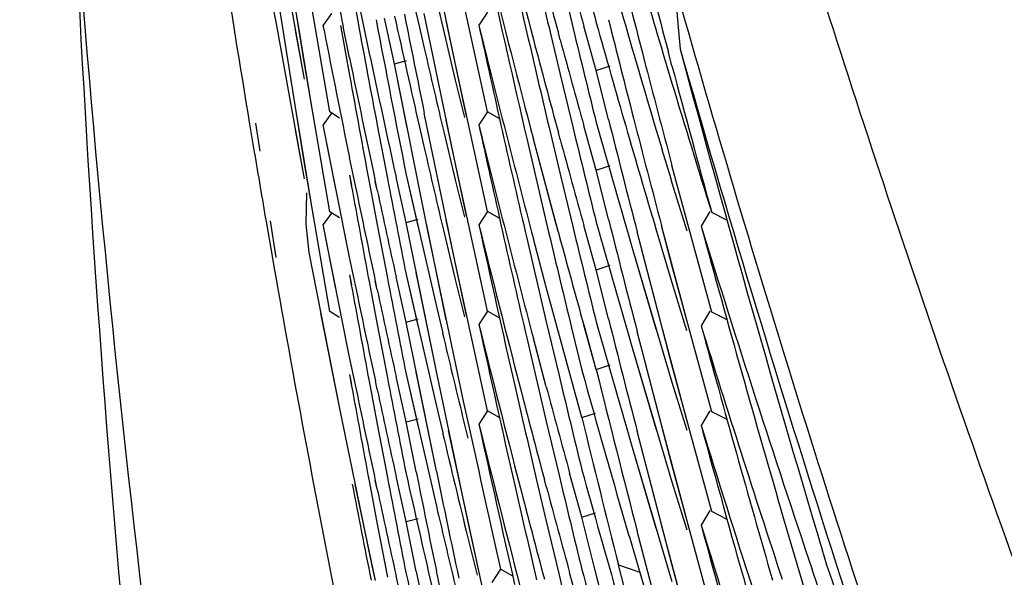
# Model space of a CAD drawing. Units: inches. Extents: x 0 to 22, y 0 to 17.
# Drawn here: x 9.9 to 9.9, y 5.7 to 5.7 of the extents above; entities that cross this region are included whole.
import ezdxf

# ---------------------------------------------------------------- set-up
doc = ezdxf.new("R2010")
doc.units = ezdxf.units.IN
doc.header["$LTSCALE"] = 1.21
doc.header["$MEASUREMENT"] = 0
doc.layers.get('0').update_dxf_attribs({"linetype": 'CONTINUOUS'})

msp = doc.modelspace()

# ---------------------------------------------------------------- linework, layer by layer
at = {"color": 7, "linetype": 'CONTINUOUS'}
for p, q in [((9.9026569219, 5.7318260355), (9.9021893841, 5.7347170218)), ((9.9033552445, 5.7344369775), (9.9036924528, 5.7325723533)), ((9.9055607217, 5.7318045858), (9.9050538849, 5.7342441983)), ((9.9097080371, 5.7340914327), (9.9098908069, 5.7320669433)), ((9.9021893899, 5.7340483686), (9.9026569243, 5.7314917121)), ((9.9049652862, 5.7340020323), (9.9055607219, 5.7314702694)), ((9.9031484232, 5.7308579216), (9.9026568945, 5.7337444997)), ((9.9037867401, 5.7325750746), (9.9035267418, 5.7338158053)), ((9.9061797895, 5.7308628942), (9.9055606315, 5.7337233004)), ((9.9075805397, 5.7334981583), (9.9078323063, 5.7324661766)), ((9.9035267404, 5.7334815045), (9.903695038, 5.7325728598)), ((9.9026568781, 5.7299079186), (9.9021893675, 5.7327987338)), ((9.9031821129, 5.7327507275), (9.9030175075, 5.7325281386)), ((9.9055606555, 5.7298865405), (9.904965303, 5.7327522304)), ((9.9061838577, 5.7327779895), (9.9060154741, 5.7325263021)), ((9.9021069708, 5.7325952814), (9.9021893681, 5.7321301426)), ((9.9028282329, 5.7308033705), (9.9025173012, 5.7326735373)), ((9.9043937656, 5.7317865122), (9.9042024972, 5.7326610961)), ((9.90578041, 5.7307764071), (9.9053895371, 5.7326163896)), ((9.9024824015, 5.7324303152), (9.9026569243, 5.7314917121)), ((9.9030368737, 5.7324312002), (9.9030175075, 5.7325281386)), ((9.9030364351, 5.7324311187), (9.9030175075, 5.7325281386)), ((9.9030175075, 5.7325281386), (9.9030293136, 5.7324612926)), ((9.9033552129, 5.7325188222), (9.9035267478, 5.7315631257)), ((9.9035267383, 5.7318974799), (9.9034032297, 5.7325044158)), ((9.9048729409, 5.7324861714), (9.9049652665, 5.7320838118)), ((9.9073930062, 5.7323667286), (9.9075806155, 5.7315795618)), ((9.9075806199, 5.7322481304), (9.9075449393, 5.7323797049)), ((9.9075806199, 5.7322481304), (9.9075455263, 5.7323798532)), ((9.9082739879, 5.7316586737), (9.9080362616, 5.7325082485)), ((9.9021893681, 5.7321301426), (9.9026568732, 5.7295736548)), ((9.9097315282, 5.7317478684), (9.909662609, 5.7320072059)), ((9.9031484796, 5.7289392878), (9.9026569219, 5.7318260355)), ((9.9043937655, 5.7317865121), (9.904620414, 5.7318465598)), ((9.9061799569, 5.7289438595), (9.9055607217, 5.7318045858)), ((9.9095641823, 5.7319700521), (9.9097315364, 5.7314135478)), ((9.9050424553, 5.7285373327), (9.9043937656, 5.7317865122)), ((9.9046359576, 5.7305546346), (9.9043937656, 5.7317865122)), ((9.9082739884, 5.7316586736), (9.908541569, 5.7317450393)), ((9.9085123209, 5.7307159566), (9.9082739879, 5.7316586737)), ((9.9055607219, 5.7314702694), (9.9057362393, 5.7307541778)), ((9.9075806155, 5.7315795618), (9.907832293, 5.7305479449)), ((9.9033333549, 5.7307398082), (9.9031484232, 5.7308579216)), ((9.9061842711, 5.7308598832), (9.9060155451, 5.7306076848)), ((9.9064165717, 5.7307269223), (9.9061797896, 5.7308628941)), ((9.9028282761, 5.7288847395), (9.9025171931, 5.7307558134)), ((9.9031820704, 5.7308329469), (9.9030174192, 5.7306102965)), ((9.9055607157, 5.7279679715), (9.9049652957, 5.7308339781)), ((9.9057805548, 5.7288573738), (9.9053894062, 5.7306986597)), ((9.9016044925, 5.7306212459), (9.9016944249, 5.7300832273)), ((9.9017171019, 5.7306399457), (9.9017992062, 5.7301008143)), ((9.9024823108, 5.7305124712), (9.9026568732, 5.7295736548)), ((9.9035266977, 5.7280610479), (9.9030174192, 5.7306102965)), ((9.9032608904, 5.7293760286), (9.9030174192, 5.7306102965)), ((9.9040599645, 5.7306026077), (9.9042586894, 5.7295774496)), ((9.9048728063, 5.7305684387), (9.9049652842, 5.7301654106)), ((9.9082740382, 5.7297401371), (9.908036228, 5.7305900076)), ((9.9053465581, 5.7304503886), (9.9055606317, 5.7295523552)), ((9.9069369312, 5.7303458999), (9.9073127387, 5.7287370353)), ((9.9075466477, 5.7285367379), (9.9070655664, 5.7303362141)), ((9.9074908734, 5.7287429041), (9.9070693022, 5.7303371422)), ((9.9073929749, 5.730448497), (9.9075805493, 5.7296614781)), ((9.9075805428, 5.7303301373), (9.9075449261, 5.7304614765)), ((9.9075805428, 5.7303301373), (9.9075455125, 5.730461623)), ((9.9031483991, 5.7270213852), (9.9026568781, 5.7299079186)), ((9.903639295, 5.7294420253), (9.9035267622, 5.7299790396)), ((9.9061797894, 5.7270262529), (9.9055606555, 5.7298865405)), ((9.9082740378, 5.7297401371), (9.9085416331, 5.7298265077)), ((9.9085123278, 5.728797588), (9.9082740382, 5.7297401371)), ((9.9104956448, 5.7270060881), (9.9097316084, 5.7298292374)), ((9.9100090715, 5.7287931584), (9.9097316084, 5.7298292374)), ((9.9035267517, 5.7296447941), (9.9035625344, 5.729451602)), ((9.9035267517, 5.7296447941), (9.9035617851, 5.7294514558)), ((9.9040599443, 5.729352966), (9.9040236274, 5.7295225721)), ((9.9040599443, 5.729352966), (9.9040243721, 5.7295227202)), ((9.9046170827, 5.7287315346), (9.904422803, 5.7296043434)), ((9.9046170817, 5.7296469232), (9.9051980465, 5.7271123426)), ((9.9046170817, 5.7296469232), (9.9048453484, 5.7286379882)), ((9.9055606317, 5.7295523552), (9.9057364222, 5.7288351474)), ((9.9075805493, 5.7296614781), (9.9078322971, 5.7286295756)), ((9.9039035969, 5.7295147444), (9.9040599682, 5.7286842354)), ((9.9097316051, 5.7294949392), (9.9100144615, 5.7285735376)), ((9.9026954984, 5.7286998715), (9.9027035871, 5.7292990442)), ((9.902002669, 5.7287647924), (9.9021103744, 5.7280575532)), ((9.9031825633, 5.7289139891), (9.9030176085, 5.7286909277)), ((9.9033334024, 5.72882118), (9.9031484794, 5.7289392879)), ((9.9046170825, 5.7287315348), (9.9048464324, 5.7287931452)), ((9.9057804094, 5.7269397643), (9.905389565, 5.7287796168)), ((9.9061840137, 5.7289411338), (9.9060155451, 5.7286893203)), ((9.9064167342, 5.7288078889), (9.9061799568, 5.7289438595)), ((9.9104627615, 5.728944363), (9.9102935676, 5.7286592189)), ((9.9107901909, 5.7287762101), (9.9104955195, 5.7289248508)), ((9.9019212947, 5.7287507739), (9.9020436993, 5.7280459105)), ((9.9027519693, 5.7281553728), (9.9026954984, 5.7286998715)), ((9.9035268299, 5.7261420153), (9.9030176085, 5.7286909277)), ((9.9032608801, 5.7274576869), (9.9030176085, 5.7286909277)), ((9.9040599682, 5.7286842354), (9.9042586838, 5.7276591204)), ((9.9051980679, 5.7258625506), (9.9046170827, 5.7287315346)), ((9.9053896774, 5.7268607014), (9.9050072378, 5.728709719)), ((9.9073127387, 5.7287370353), (9.9073652184, 5.7285187992)), ((9.9075476654, 5.7285369996), (9.9074908734, 5.7287429041)), ((9.9082740126, 5.7278219427), (9.9080362491, 5.7286716495)), ((9.9094228729, 5.7286065851), (9.9097315621, 5.7275767831)), ((9.910009186, 5.7268743955), (9.9095299187, 5.7286721123)), ((9.9097315535, 5.7279111114), (9.9095322297, 5.7286727556)), ((9.9057216946, 5.725294713), (9.9050424553, 5.7285373327)), ((9.9053465647, 5.7285320246), (9.9055607073, 5.7276336975)), ((9.9069369364, 5.728427533), (9.9073126842, 5.7268189321)), ((9.9073126575, 5.7274876586), (9.9070650018, 5.7284200797)), ((9.9097316537, 5.7259924344), (9.9090623826, 5.7285497927)), ((9.9027586048, 5.728119279), (9.9027519885, 5.7281552646)), ((9.9033449872, 5.7251197761), (9.9027586048, 5.728119279)), ((9.9036392994, 5.7275236997), (9.9035266977, 5.7280610479)), ((9.9089910581, 5.7281537036), (9.9097316548, 5.7256581145)), ((9.9089910581, 5.7281537036), (9.9094229948, 5.7266878154)), ((9.9061799271, 5.7251073428), (9.9055607157, 5.7279679715)), ((9.9082740132, 5.7278219426), (9.9085415966, 5.7279083088)), ((9.9085123351, 5.7268792671), (9.9082740126, 5.7278219427)), ((9.9104955576, 5.7250880574), (9.9097315535, 5.7279111114)), ((9.9035267, 5.7277267163), (9.9035625289, 5.7275332736)), ((9.9035267, 5.7277267163), (9.9035617783, 5.7275331289)), ((9.9046170627, 5.7268132554), (9.9044227962, 5.727686009)), ((9.9046170861, 5.7277285956), (9.9051980824, 5.7251938655)), ((9.9046170861, 5.7277285956), (9.9048451857, 5.7267203872)), ((9.9051980679, 5.7258625506), (9.904809524, 5.7277675305)), ((9.9055607073, 5.7276336975), (9.905736241, 5.7269175375)), ((9.9039036024, 5.7275964138), (9.9040599573, 5.7267659942)), ((9.9040599696, 5.7274345375), (9.9040236311, 5.7276042437)), ((9.9040599696, 5.7274345375), (9.9040243762, 5.7276043916)), ((9.9079967615, 5.7249771312), (9.9073126575, 5.7274876586)), ((9.9097315621, 5.7275767831), (9.9100141613, 5.7266562123)), ((9.9051980465, 5.7271123426), (9.9053193856, 5.7266048748)), ((9.9033449872, 5.7251197761), (9.9029757868, 5.7269876979)), ((9.9033333401, 5.7269032658), (9.9031483991, 5.7270213852)), ((9.9046170629, 5.7268132553), (9.9048464158, 5.7268748642)), ((9.9061840966, 5.727023359), (9.9060154741, 5.7267713144)), ((9.9064165667, 5.7268902839), (9.9061797892, 5.7270262529)), ((9.9104619475, 5.7270261605), (9.9102932746, 5.7267418952)), ((9.9107935644, 5.72685581), (9.9104956458, 5.727006088)), ((9.9040599573, 5.7267659942), (9.904258696, 5.7257407618)), ((9.9051980521, 5.7239442561), (9.9046170627, 5.7268132554)), ((9.9073126842, 5.7268189321), (9.9075607126, 5.7257875131)), ((9.9077988929, 5.7267047239), (9.9079967983, 5.72589238)), ((9.9082739794, 5.7259036804), (9.9080361929, 5.7267534696)), ((9.9082739794, 5.7259036804), (9.9080393653, 5.7267542959)), ((9.9100091147, 5.7249563644), (9.9095300409, 5.726753345)), ((9.9069369368, 5.7265092105), (9.9073127208, 5.7249004445)), ((9.9073126409, 5.7255693683), (9.907064996, 5.7265017527)), ((9.9073126409, 5.7255693683), (9.907067758, 5.7265024345)), ((9.9079967615, 5.7249771312), (9.9075460426, 5.7266206998)), ((9.9097315329, 5.7240745313), (9.9090624918, 5.7266310288)), ((9.9036392933, 5.7256053346), (9.9035268299, 5.7261420153)), ((9.9089910093, 5.726235586), (9.9097315254, 5.7237402677)), ((9.9089910093, 5.726235586), (9.9094229181, 5.7247697943)), ((9.9082739793, 5.7259036803), (9.9085415666, 5.7259900463)), ((9.9104957274, 5.7231691519), (9.9097316537, 5.7259924344)), ((9.9035268255, 5.7258077578), (9.9035625438, 5.7256149138)), ((9.9035268255, 5.7258077578), (9.9035617958, 5.7256147675)), ((9.9046170906, 5.7248948334), (9.9044228083, 5.7257676524)), ((9.9046170851, 5.7258102346), (9.9051980729, 5.7232755491)), ((9.9046170851, 5.7258102346), (9.9048453127, 5.724801468)), ((9.9051980521, 5.7239442561), (9.9048095195, 5.7258491752)), ((9.9058028955, 5.722998701), (9.9051980679, 5.7258625506)), ((9.9039036, 5.7256780593), (9.9040599396, 5.7248477195)), ((9.9040599316, 5.7255163948), (9.9040236393, 5.7256858861)), ((9.9040599316, 5.7255163948), (9.9040243837, 5.7256860336)), ((9.9097316548, 5.7256581145), (9.9100142953, 5.7247374145)), ((9.9051980824, 5.7251938655), (9.9053195359, 5.7246859175)), ((9.9058277581, 5.7248111504), (9.9057216946, 5.725294713)), ((9.9039645019, 5.7221265273), (9.9033449872, 5.7251197761)), ((9.9057030116, 5.7249933317), (9.9058028309, 5.7245829954)), ((9.9061842626, 5.7251044295), (9.9060156202, 5.7248523556)), ((9.9064166934, 5.7249713786), (9.9061799262, 5.7251073429)), ((9.9079967614, 5.7249771313), (9.9082617893, 5.7250616738)), ((9.9104623608, 5.7251078309), (9.9102934113, 5.7248230987)), ((9.9107934624, 5.7249377859), (9.9104955571, 5.7250880575)), ((9.9040599396, 5.7248477195), (9.9042586571, 5.7238225965)), ((9.9046170902, 5.7248948335), (9.9048464387, 5.7249564433)), ((9.9048121547, 5.7239315797), (9.9046170906, 5.7248948334)), ((9.9073127208, 5.7249004445), (9.9075606992, 5.7238692278)), ((9.9100092618, 5.7230374582), (9.9095299542, 5.7248353192)), ((9.9060262571, 5.7219699469), (9.9054343689, 5.7247295612)), ((9.9097316622, 5.7221557624), (9.9090624233, 5.7247130009)), ((9.9089910709, 5.7243170168), (9.9097316643, 5.7218214375)), ((9.9089910709, 5.7243170168), (9.9094230807, 5.7228508826)), ((9.9104955077, 5.7212515856), (9.9097315329, 5.7240745313)), ((9.9046170786, 5.7229765534), (9.9044227721, 5.7238494877)), ((9.907996701, 5.72305899), (9.9077619354, 5.7239101413)), ((9.9040247104, 5.7218442196), (9.9036367711, 5.7236892397)), ((9.9039035823, 5.7237598897), (9.9040600016, 5.7229291273)), ((9.9040600026, 5.7235976914), (9.9040235956, 5.7237677169)), ((9.9040600026, 5.7235976914), (9.9040243419, 5.7237678657)), ((9.9071270826, 5.7237725703), (9.9073126507, 5.722982408)), ((9.9073127109, 5.7236507734), (9.9072768074, 5.7237851429)), ((9.9073127109, 5.7236507734), (9.9072774063, 5.7237852915)), ((9.9097315254, 5.7237402677), (9.9100142767, 5.7228192019)), ((9.9079967013, 5.7230589899), (9.9082617215, 5.7231435245)), ((9.9104620797, 5.7231891944), (9.9102933787, 5.7229048814)), ((9.9107936295, 5.7230188814), (9.9104957279, 5.7231691518)), ((9.9040600016, 5.7229291273), (9.90425869, 5.7219041553)), ((9.9046170788, 5.7229765533), (9.9048464371, 5.7230381637)), ((9.9048121766, 5.7220131367), (9.9046170786, 5.7229765534)), ((9.906431496, 5.7201403061), (9.9058028955, 5.722998701)), ((9.9073126507, 5.722982408), (9.9075607243, 5.7219507961)), ((9.9082322066, 5.7221143484), (9.907996701, 5.72305899)), ((9.9100090692, 5.7211198908), (9.9095301202, 5.7229164057)), ((9.9118794574, 5.7230304209), (9.9127073721, 5.7202267487)), ((9.9089050834, 5.7227003151), (9.9096324705, 5.7202324752)), ((9.9097314839, 5.7202380258), (9.9090625576, 5.7227940887)), ((9.9058029016, 5.7226643649), (9.9059815433, 5.7219470469)), ((9.9087035262, 5.7221421555), (9.9091115623, 5.7219997847)), ((9.9091887619, 5.7202517966), (9.9087035876, 5.7221419135)), ((9.9104957315, 5.7193324897), (9.9097316622, 5.7221557624)), ((9.9040261235, 5.7218445051), (9.9039645019, 5.7221265273)), ((9.9058028662, 5.7191621746), (9.9051980591, 5.7220259304)), ((9.9064332439, 5.7220578418), (9.9062645628, 5.7218037964)), ((9.9066702942, 5.7219229947), (9.9064313917, 5.7220590776)), ((9.9079968104, 5.7211402776), (9.9077619644, 5.7219917122)), ((9.912707352, 5.7212296704), (9.9124288677, 5.7220517722)), ((9.9046170871, 5.7210581586), (9.9044227907, 5.7219310412))]:
    msp.add_line(p, q, dxfattribs=at)
for centre, radius, start, end in [((10.1754074868, 5.8030308244), 0.2775187569, 194.1124966, 194.7760075973), ((10.2490635466, 5.8114642545), 0.3511443198, 192.516434099, 193.0347325851), ((10.174803378, 5.7806624056), 0.276900305, 189.6053404309, 189.9966153148), ((10.1751446166, 5.7942911185), 0.2772483186, 192.4287123809, 192.8807561613), ((10.174968646, 5.7874507158), 0.2770683512, 191.0493634508, 191.4383344876), ((10.2489178198, 5.8171846409), 0.3509945343, 193.6448849765, 193.9491036872), ((10.2490161103, 5.8133714379), 0.3510955827, 193.0347046857, 193.3394541963), ((10.1754705176, 5.8049657127), 0.2775839406, 194.775993321, 195.1586165741), ((10.1755420916, 5.8069032362), 0.2776580329, 195.1866241373, 195.5415703985), ((10.2488134098, 5.8200799326), 0.3508869574, 194.178237247, 194.5575180465), ((10.2487706265, 5.8219866227), 0.3508426186, 194.4827363944, 194.8605060393), ((10.2110763409, 5.782074378), 0.3137200181, 188.812721136, 189.4397118872), ((10.1756394962, 5.809764577), 0.2777592835, 195.8215152225, 196.2982080364), ((10.1757268185, 5.8117081562), 0.2778501649, 196.2604677234, 196.67738201), ((10.2490862373, 5.8094184728), 0.3511675091, 192.4606097015, 193.0129059365), ((10.1753912829, 5.8011081018), 0.2775019825, 194.0697790188, 194.7754817603), ((10.2492827204, 5.8008717185), 0.3513684306, 191.1807120437, 191.4976939995), ((10.2493775752, 5.7960505328), 0.3514650525, 190.4053052569, 190.7319546207), ((10.1750813649, 5.7893927426), 0.277183531, 191.8285760849, 192.4565792761), ((10.2493293358, 5.7979593536), 0.3514158879, 190.7131964345, 191.2092069853), ((10.1751494648, 5.792373439), 0.2772531879, 192.4285915904, 192.8805373208), ((10.1756737704, 5.8078560181), 0.2777949119, 195.7237076173, 196.5756079012), ((10.2488363118, 5.8181669616), 0.3509104689, 194.1078136324, 194.4266762832), ((10.1749723134, 5.7855333861), 0.2770721435, 191.0493850842, 191.5664908375), ((10.1753858039, 5.7991886248), 0.2774963781, 193.8999810681, 194.77507322), ((10.2490859224, 5.807500514), 0.3511672891, 192.3275397427, 193.012982575), ((10.2489040569, 5.8152630466), 0.3509803986, 193.6448983172, 193.9491120369), ((10.2490023735, 5.8114501428), 0.3510815402, 193.0347405794, 193.3394837763), ((10.1754863724, 5.8030515752), 0.2776003262, 194.7759963489, 195.158575108), ((10.1755326997, 5.8049825788), 0.2776483694, 195.1867530048, 195.5416074048), ((10.1752108306, 5.7943062988), 0.2773162506, 192.9660551368, 193.3126067689), ((10.2110790639, 5.8178767478), 0.313173576, 195.9024761188, 199.4694883837), ((10.248573041, 5.8228492524), 0.3506381088, 195.0051577758, 196.6905508548), ((10.1750367929, 5.7874646243), 0.277137903, 191.5664091348, 192.0680330971), ((10.1757218931, 5.8097886931), 0.2778451371, 196.2982128729, 196.7973450498), ((10.2487534288, 5.8200643682), 0.3508249899, 194.557519944, 194.9044821313), ((10.2486867319, 5.8219643098), 0.3507558074, 194.9043308214, 195.382059305), ((10.2493951843, 5.7941351152), 0.3514829004, 190.2546178515, 190.594132007), ((10.1758290546, 5.8117389628), 0.2779569418, 196.7972052829, 197.3338348178), ((10.175637625, 5.8059270743), 0.2777572479, 195.7236003348, 196.2604929078), ((10.2488311008, 5.8162477886), 0.3509052084, 194.1078714714, 194.4727864858), ((10.2487780155, 5.8181519665), 0.350850275, 194.4266765634, 194.7757864592), ((10.1753841631, 5.7972695608), 0.2774946091, 193.8999764495, 194.7750121684), ((10.2490956969, 5.8055838745), 0.3511771912, 192.3275169883, 193.012891031), ((10.2489183271, 5.8133479757), 0.3509950238, 193.6448505647, 193.9490731619), ((10.1755470036, 5.8030680225), 0.2776631486, 195.1866600353, 195.5415735359), ((10.1752127728, 5.7923879536), 0.2773181386, 192.9659772114, 193.3125184631), ((10.2110401838, 5.7820683706), 0.3136833653, 189.5393477653, 189.7862295892), ((10.2493154879, 5.7960386773), 0.3514018433, 190.9022090054, 191.2092703771), ((10.2493959046, 5.7922171953), 0.3514836786, 190.2866926359, 190.5941764032), ((10.1750414421, 5.7855475918), 0.2771427168, 191.6799300125, 192.068094286), ((10.1750939486, 5.7874768483), 0.2771963513, 192.103885767, 192.4565104177), ((10.2488283726, 5.8143283842), 0.3509023027, 194.1078160032, 194.4728008156), ((10.1753613107, 5.7953458429), 0.2774711399, 193.9000369813, 194.5625404275), ((10.2491007854, 5.8036670502), 0.3511824912, 192.3275852225, 192.8451094226), ((10.2489076725, 5.8114274215), 0.3509841512, 193.6449138634, 193.9491389573), ((10.1756437644, 5.8040109453), 0.2777637454, 195.7237022406, 196.2605292813), ((10.175984722, 5.8108727365), 0.2781202114, 197.1937746006, 198.6243321147), ((10.2485946362, 5.8209362954), 0.3506603369, 195.257191401, 196.2127206853), ((10.2489701909, 5.8093914436), 0.351048356, 193.3191659557, 193.623588718), ((10.1755310846, 5.801145359), 0.2776466645, 195.1599445994, 195.5415592096), ((10.210997067, 5.7820610438), 0.3136396315, 189.9169114334, 191.1003972974), ((10.2493099876, 5.7941189516), 0.3513961836, 190.9021542244, 191.209226417), ((10.2493848769, 5.7902966815), 0.3514724442, 190.2866626934, 190.5941608338), ((10.175046787, 5.7836301051), 0.2771481176, 191.6798760583, 192.0680396875), ((10.1750939812, 5.7855588448), 0.2771964475, 192.1039713419, 192.4565807768), ((10.2488383819, 5.8124128972), 0.3509126943, 194.1078673981, 194.4727916438), ((10.1753702357, 5.7934292743), 0.2774802177, 193.8998788279, 194.5624187519), ((10.2491001663, 5.801748264), 0.3511817891, 192.3274799478, 192.8450514641), ((10.1756418095, 5.8020916033), 0.2777615932, 195.7236091545, 196.2604927024), ((10.1759509545, 5.8089437718), 0.2780847917, 197.1935220931, 198.2480017131), ((10.2485898211, 5.8190169321), 0.3506554374, 195.2570643538, 196.0877408351), ((10.1752522172, 5.7903472037), 0.277358798, 193.2865074758, 193.628723434), ((10.2493176098, 5.7922023337), 0.3514039855, 190.9021989801, 191.2092310823), ((10.2489429586, 5.8074671082), 0.3510204731, 193.4557196126, 193.7601496765), ((10.1756179145, 5.8001669134), 0.2777368686, 195.5112574899, 196.195905078), ((10.2488384965, 5.8104943295), 0.3509127644, 193.9490466167, 194.4728464621), ((10.2493991235, 5.7883810617), 0.3514869342, 190.2866882133, 190.5941418913), ((10.1750379314, 5.7817101837), 0.2771391341, 191.6799319515, 192.0680663333), ((10.2490398278, 5.8036532), 0.35111998, 192.8451173031, 193.1500706353), ((10.1754399264, 5.7953662159), 0.2775523525, 194.5625304321, 194.9455606213), ((10.175502984, 5.7973009541), 0.2776175076, 194.9741241719, 195.3288949526), ((10.1750972743, 5.78364092), 0.2771997503, 192.103870997, 192.456480764), ((10.2488944514, 5.8084579732), 0.3509704916, 193.7601022492, 194.2371182478), ((10.2491211001, 5.7989194309), 0.3512032897, 192.18176758, 192.64141555), ((10.1753601908, 5.7915088094), 0.2774699633, 193.9000824626, 194.5625362779), ((10.2491058795, 5.7998315217), 0.351187701, 192.3276393269, 192.8434327527), ((10.1759019993, 5.8070096798), 0.2780333723, 197.1935014004, 197.8720917416), ((10.2486247488, 5.8171079181), 0.3506915764, 195.2571104873, 195.7863038535), ((10.1752636185, 5.7884311598), 0.2773704188, 193.2865589042, 193.7159253597), ((10.1751782294, 5.7845745936), 0.2772827346, 192.6413265118, 193.094266825), ((10.2492540485, 5.7931924056), 0.3513391396, 191.3694971616, 191.6865708823), ((10.249199729, 5.7950997518), 0.351283729, 191.6866115813, 192.0290289659), ((10.2489434595, 5.8055482965), 0.3510208505, 193.4556163135, 193.7600709515), ((10.1756574737, 5.7982594204), 0.2777778801, 195.5112197912, 196.5748963337), ((10.2110488992, 5.7830301237), 0.3131423098, 190.9224164809, 191.2673405672), ((10.2493034566, 5.7902812343), 0.3513895712, 190.90216327, 191.2092555499), ((10.2490351475, 5.8017334896), 0.3511151128, 192.8450596289, 193.1500415347), ((10.1754453729, 5.7934487457), 0.2775578369, 194.5624092207, 194.9454633159), ((10.1755031711, 5.7953831177), 0.2776178167, 194.974269128, 195.3290042921), ((10.1750899013, 5.781721315), 0.2771922828, 192.104011427, 192.4565764905), ((10.1752335519, 5.7865059246), 0.2773395758, 193.1787052507, 193.5256507726), ((10.1759036516, 5.8050923152), 0.278035234, 197.1935666231, 197.8721799052), ((10.2486194089, 5.8151885445), 0.3506861519, 195.2571564102, 195.7863800487), ((10.1762845291, 5.811889545), 0.2784366907, 198.803012594, 200.6944338981), ((10.1751659035, 5.7826533264), 0.2772700749, 192.6413154662, 193.0943475291), ((10.2492494864, 5.7912734353), 0.3513345422, 191.369560032, 191.6866414289), ((10.2489451744, 5.80363082), 0.3510227164, 193.4557040682, 193.7600628175), ((10.1756312912, 5.7963339138), 0.2777507407, 195.5112592163, 196.4030232145), ((10.2488424004, 5.8065265525), 0.3509168342, 193.9189784403, 194.4511654784)]:
    msp.add_arc(centre, radius, start, end, dxfattribs=at)
for points, knots in [([(10.2114068315, 5.5146716352), (10.2011598647, 5.5146716352), (10.1806463283, 5.5157125537), (10.1501871766, 5.520300716), (10.1203029728, 5.52782131), (10.0912817155, 5.5381805341), (10.0680408751, 5.5491079808), (10.0501705133, 5.5591751354), (10.037160174, 5.5673783168), (10.024580178, 5.5762229265), (10.0124646347, 5.5856937716), (10.0008346413, 5.5957586799), (9.9860070733, 5.6099284441), (9.9687921319, 5.6289799678), (9.9504393628, 5.6537202688), (9.9371990451, 5.6757195248), (9.9279348546, 5.6940158954), (9.9216705329, 5.7080603558), (9.9161127233, 5.7223948454), (9.911285347, 5.736989844), (9.9072024633, 5.7518112936), (9.9027484272, 5.7718214632), (9.8990361118, 5.7972166102), (9.8980470467, 5.817728837), (9.8980470467, 5.8279806595)], [0, 0, 0, 0, 0.0624767018, 0.1249861453, 0.1875246701, 0.2500670763, 0.3125846293, 0.3438380504, 0.3750822373, 0.4063206726, 0.4375595225, 0.4688040707, 0.5000567421, 0.5625665053, 0.625089851, 0.6875981006, 0.718848457, 0.750088754, 0.7813204601, 0.8125477576, 0.8437771362, 0.8750134009, 0.9374936925, 1, 1, 1, 1]), ([(10.2114068315, 5.5054200499), (10.2011598647, 5.5054200499), (10.1806463283, 5.5064609683), (10.1501871766, 5.5110491306), (10.1203029728, 5.5185697246), (10.0912817155, 5.5289289487), (10.0680408751, 5.5398563955), (10.0501705133, 5.5499235501), (10.037160174, 5.5581267315), (10.024580178, 5.5669713411), (10.0124646347, 5.5764421862), (10.0008346413, 5.5865070945), (9.9860070733, 5.6006768587), (9.9687921319, 5.6197283824), (9.9504393628, 5.6444686834), (9.9371990451, 5.6664679394), (9.9279348546, 5.68476431), (9.9216705329, 5.6988087704), (9.9161127233, 5.71314326), (9.911285347, 5.7277382587), (9.9072024633, 5.7425597082), (9.9027484272, 5.7625698778), (9.8990361118, 5.7879650249), (9.8980470467, 5.8084772517), (9.8980470467, 5.8187290742)], [0, 0, 0, 0, 0.0624767018, 0.1249861453, 0.1875246701, 0.2500670763, 0.3125846293, 0.3438380504, 0.3750822373, 0.4063206726, 0.4375595225, 0.4688040707, 0.5000567421, 0.5625665053, 0.625089851, 0.6875981006, 0.718848457, 0.750088754, 0.7813204601, 0.8125477576, 0.8437771362, 0.8750134009, 0.9374936925, 1, 1, 1, 1]), ([(9.8973568315, 5.7584576434), (9.8973568315, 5.7533224732), (9.897609161, 5.7430501661), (9.8987435399, 5.7276804218), (9.9006313684, 5.7123840432), (9.904145627, 5.6921417304), (9.9103967917, 5.6671980595), (9.9190652307, 5.6429877607), (9.9273957701, 5.624205946), (9.9343291995, 5.6104396015), (9.9419302878, 5.5970299134), (9.9529279453, 5.5796726434), (9.9682551188, 5.5590180424), (9.988985087, 5.5361600538), (10.0118578195, 5.5154417106), (10.036651979, 5.4970641342), (10.0631290592, 5.4812038472), (10.0910340091, 5.4680137061), (10.1200980886, 5.4576206064), (10.1500414347, 5.4501246826), (10.1805756913, 5.4455980698), (10.2114068318, 5.4440843166), (10.2422379723, 5.4455980699), (10.2727722289, 5.4501246827), (10.302715575, 5.4576206066), (10.3317796544, 5.4680137063), (10.3596846042, 5.4812038474), (10.3861616844, 5.4970641344), (10.4109558438, 5.5154417108), (10.4338285763, 5.536160054), (10.4545585443, 5.5590180426), (10.4698857179, 5.5796726436), (10.4808833753, 5.5970299135), (10.4884844636, 5.6104396017), (10.4954178929, 5.6242059461), (10.5037484324, 5.6429877608), (10.5124168714, 5.6671980595), (10.5186680361, 5.6921417304), (10.5221822946, 5.7123840432), (10.5240701231, 5.7276804218), (10.5252045021, 5.7430501661), (10.5254568315, 5.7533224732), (10.5254568315, 5.7584576434)], [0, 0, 0, 0, 0.0156240802, 0.0312486605, 0.0468729095, 0.0624974572, 0.0937375558, 0.124978594, 0.1406042529, 0.1562302362, 0.1718565688, 0.1874832711, 0.2187284348, 0.2499752425, 0.2812237258, 0.3124738514, 0.343725526, 0.3749785928, 0.4062328442, 0.437488027, 0.4687438499, 0.5000000003, 0.5312561507, 0.5625119736, 0.5937671564, 0.6250214077, 0.6562744745, 0.687526149, 0.7187762746, 0.7500247578, 0.7812715655, 0.812516729, 0.8281434313, 0.8437697639, 0.8593957472, 0.8750214061, 0.9062624442, 0.9375025428, 0.9531270905, 0.9687513395, 0.9843759198, 1, 1, 1, 1]), ([(9.7177818315, 5.7486299451), (9.7177818315, 5.7405587925), (9.7181784047, 5.7244135494), (9.7199614127, 5.7002564685), (9.7229285705, 5.6762147445), (9.7284521842, 5.6443992046), (9.7382775173, 5.6051943634), (9.751902244, 5.5671421182), (9.7649958805, 5.5376220222), (9.775893732, 5.5159847535), (9.7878406152, 5.4949084798), (9.8008079517, 5.4744433071), (9.8147644454, 5.4546387167), (9.8296764871, 5.4355423705), (9.8455081475, 5.4172002852), (9.862221287, 5.3996566442), (9.8797756415, 5.3829537122), (9.8981289211, 5.3671317272), (9.9172369112, 5.3522288057), (9.9370535795, 5.3382808503), (9.9575311862, 5.3253214632), (9.9786203998, 5.313381866), (10.0002704139, 5.3024908214), (10.0224290701, 5.2926745651), (10.0450429894, 5.2839567438), (10.0680576797, 5.2763583584), (10.091417747, 5.2698977131), (10.1150667281, 5.2645903718), (10.1389483504, 5.2604491199), (10.1710157674, 5.2564961257), (10.2114068315, 5.254512074), (10.2517978956, 5.2564961257), (10.2838653127, 5.2604491199), (10.3077469349, 5.2645903718), (10.3313959161, 5.2698977131), (10.3547559834, 5.2763583584), (10.3777706736, 5.2839567438), (10.400384593, 5.2926745651), (10.4225432491, 5.3024908214), (10.4441932633, 5.313381866), (10.4652824768, 5.3253214632), (10.4857600836, 5.3382808503), (10.5055767518, 5.3522288057), (10.524684742, 5.3671317272), (10.5430380215, 5.3829537122), (10.5605923761, 5.3996566442), (10.5773055156, 5.4172002852), (10.5931371759, 5.4355423705), (10.6080492176, 5.4546387167), (10.6220057113, 5.4744433071), (10.6349730479, 5.4949084798), (10.646919931, 5.5159847535), (10.6578177826, 5.5376220222), (10.670911419, 5.5671421182), (10.6845361458, 5.6051943634), (10.6943614788, 5.6443992046), (10.6998850925, 5.6762147445), (10.7028522504, 5.7002564685), (10.7046352583, 5.7244135494), (10.7050318315, 5.7405587925), (10.7050318315, 5.7486299451)], [0, 0, 0, 0, 0.0156210501, 0.0312423003, 0.0468635148, 0.0624849345, 0.0937188928, 0.1249538866, 0.1405765726, 0.1561996209, 0.1718230581, 0.187446907, 0.2030711871, 0.2186959142, 0.2343210996, 0.2499467499, 0.2655728675, 0.2811994501, 0.2968264909, 0.312453979, 0.3280818987, 0.3437102305, 0.3593389506, 0.3749680317, 0.390597443, 0.4062271505, 0.4218571174, 0.4374873045, 0.4531176705, 0.4687481722, 0.5, 0.5312518278, 0.5468823295, 0.5625126955, 0.5781428826, 0.5937728495, 0.609402557, 0.6250319683, 0.6406610494, 0.6562897695, 0.6719181013, 0.687546021, 0.7031735091, 0.7188005499, 0.7344271325, 0.7500532501, 0.7656789004, 0.7813040858, 0.7969288129, 0.812553093, 0.8281769419, 0.8438003791, 0.8594234274, 0.8750461134, 0.9062811072, 0.9375150655, 0.9531364852, 0.9687576997, 0.9843789499, 1, 1, 1, 1]), ([(10.5414068315, 5.7486299451), (10.5414068315, 5.743234223), (10.5411417007, 5.7324407347), (10.5399497399, 5.7162911653), (10.5379661009, 5.7002186776), (10.5342734588, 5.6789492506), (10.5277049937, 5.6527398724), (10.5185965365, 5.6273010603), (10.5098431089, 5.6075661572), (10.5025576947, 5.5931011954), (10.4945707193, 5.5790109587), (10.4830147056, 5.5607727314), (10.4669092849, 5.5390697659), (10.4451266792, 5.5150515129), (10.421092431, 5.4932813837), (10.3950390298, 5.473970814), (10.3672171453, 5.4573052461), (10.3378947702, 5.4434453206), (10.3073542694, 5.4325244923), (10.2758897819, 5.4246478812), (10.2438043038, 5.4198913746), (10.2114068315, 5.4183007838), (10.1790093592, 5.4198913746), (10.1469238812, 5.4246478812), (10.1154593936, 5.4325244923), (10.0849188928, 5.4434453206), (10.0555965178, 5.4573052461), (10.0277746332, 5.473970814), (10.0017212321, 5.4932813837), (9.9776869838, 5.5150515129), (9.9559043782, 5.5390697659), (9.9397989574, 5.5607727314), (9.9282429438, 5.5790109587), (9.9202559683, 5.5931011954), (9.9129705541, 5.6075661572), (9.9042171266, 5.6273010603), (9.8951086693, 5.6527398724), (9.8885402042, 5.6789492506), (9.8848475622, 5.7002186776), (9.8828639231, 5.7162911653), (9.8816719624, 5.7324407347), (9.8814068315, 5.743234223), (9.8814068315, 5.7486299451)], [0, 0, 0, 0, 0.0156235962, 0.0312476262, 0.046871416, 0.0624955015, 0.0937347505, 0.1249750381, 0.1406003696, 0.1562260635, 0.1718521476, 0.1874786445, 0.2187235303, 0.2499702454, 0.2812188285, 0.3124692414, 0.3437213778, 0.3749750668, 0.4062300745, 0.4374861186, 0.4687428777, 0.5, 0.5312571223, 0.5625138814, 0.5937699255, 0.6250249332, 0.6562786222, 0.6875307586, 0.7187811715, 0.7500297546, 0.7812764697, 0.8125213555, 0.8281478524, 0.8437739365, 0.8593996304, 0.8750249619, 0.9062652495, 0.9375044985, 0.953128584, 0.9687523738, 0.9843764038, 1, 1, 1, 1]), ([(9.7012818315, 5.7479786038), (9.7012818315, 5.7396376471), (9.7016916598, 5.7229527157), (9.7035342739, 5.6979881358), (9.7066006107, 5.6731427866), (9.7123088641, 5.6402637745), (9.7224626228, 5.5997484711), (9.7365427782, 5.5604242898), (9.7500740888, 5.5299174528), (9.7613362152, 5.507556936), (9.7736824359, 5.4857761654), (9.7870832178, 5.4646269207), (9.8015062211, 5.4441603385), (9.8169167145, 5.4244256752), (9.8332775672, 5.4054704861), (9.8505493645, 5.3873404315), (9.868690496, 5.3700791887), (9.8876572577, 5.3537283403), (9.9074039566, 5.3383272765), (9.927883021, 5.323913099), (9.9490451151, 5.3105205322), (9.9708392576, 5.2981818396), (9.9932129451, 5.2869267459), (10.0161122768, 5.2767823655), (10.0394820903, 5.2677731374), (10.0632660722, 5.2599207659), (10.0874069767, 5.253244168), (10.1118464526, 5.2477594269), (10.1365263457, 5.2434797547), (10.1696656523, 5.2393946352), (10.2114068315, 5.2373442716), (10.2531480108, 5.2393946352), (10.2862873174, 5.2434797547), (10.3109672105, 5.2477594269), (10.3354066864, 5.253244168), (10.3595475909, 5.2599207659), (10.3833315727, 5.2677731374), (10.4067013862, 5.2767823655), (10.4296007179, 5.2869267459), (10.4519744054, 5.2981818396), (10.473768548, 5.3105205322), (10.494930642, 5.323913099), (10.5154097064, 5.3383272765), (10.5351564053, 5.3537283403), (10.554123167, 5.3700791887), (10.5722642986, 5.3873404315), (10.5895360959, 5.4054704861), (10.6058969485, 5.4244256752), (10.6213074419, 5.4441603385), (10.6357304452, 5.4646269207), (10.6491312271, 5.4857761654), (10.6614774478, 5.507556936), (10.6727395742, 5.5299174528), (10.6862708848, 5.5604242898), (10.7003510403, 5.5997484711), (10.7105047989, 5.6402637745), (10.7162130523, 5.6731427866), (10.7192793891, 5.6979881358), (10.7211220032, 5.7229527157), (10.7215318315, 5.7396376471), (10.7215318315, 5.7479786038)], [0, 0, 0, 0, 0.0156210805, 0.0312423272, 0.0468635532, 0.0624849682, 0.0937189217, 0.1249539154, 0.1405766006, 0.1561996473, 0.1718230825, 0.18744693, 0.2030712092, 0.2186959355, 0.23432112, 0.2499467694, 0.2655728859, 0.2811994673, 0.2968265068, 0.3124539933, 0.3280819115, 0.3437102418, 0.3593389605, 0.3749680405, 0.3905974508, 0.4062271575, 0.4218571237, 0.4374873099, 0.4531176748, 0.4687481752, 0.5, 0.5312518248, 0.5468823252, 0.5625126901, 0.5781428763, 0.5937728425, 0.6094025492, 0.6250319595, 0.6406610395, 0.6562897582, 0.6719180885, 0.6875460067, 0.7031734932, 0.7188005327, 0.7344271141, 0.7500532306, 0.76567888, 0.7813040645, 0.7969287908, 0.81255307, 0.8281769175, 0.8438003527, 0.8594233994, 0.8750460846, 0.9062810783, 0.9375150318, 0.9531364468, 0.9687576728, 0.9843789195, 1, 1, 1, 1]), ([(9.7012818371, 5.7479786571), (9.7012830727, 5.7396384823), (9.7016952932, 5.7229551812), (9.7035412582, 5.6979932119), (9.706610697, 5.6731506245), (9.712322749, 5.6402754627), (9.7224806106, 5.5997652548), (9.7365639848, 5.5604464161), (9.7500973376, 5.529943924), (9.7613607304, 5.5075866867), (9.773707954, 5.4858091965), (9.7871094787, 5.4646632156), (9.801532969, 5.444199863), (9.8169436988, 5.424468378), (9.8333045439, 5.4055162993), (9.8505760971, 5.3873892713), (9.8687167564, 5.3701309555), (9.887682827, 5.3537829199), (9.9074286263, 5.3383845402), (9.9279065936, 5.3239729048), (9.9490674052, 5.3105827255), (9.9708600925, 5.2982462539), (9.9932321654, 5.2869932037), (10.0161297372, 5.2768506794), (10.03949766, 5.2678431107), (10.0632796357, 5.2599921941), (10.0874184341, 5.2533168393), (10.1118557201, 5.2478331237), (10.1365333556, 5.2435542542), (10.1696695865, 5.2394699026), (10.2114068315, 5.2374199259), (10.2531440765, 5.2394699026), (10.2862803074, 5.2435542541), (10.3109579429, 5.2478331237), (10.3353952289, 5.2533168393), (10.3595340273, 5.2599921941), (10.383316003, 5.2678431107), (10.4066839258, 5.2768506794), (10.4295814976, 5.2869932037), (10.4519535705, 5.2982462539), (10.4737462578, 5.3105827255), (10.4949070694, 5.3239729048), (10.5153850368, 5.3383845402), (10.535130836, 5.3537829199), (10.5540969066, 5.3701309555), (10.5722375659, 5.3873892713), (10.5895091191, 5.4055162993), (10.6058699642, 5.424468378), (10.6212806941, 5.4441998629), (10.6357041843, 5.4646632156), (10.649105709, 5.4858091965), (10.6614529327, 5.5075866867), (10.6727163254, 5.529943924), (10.6862496782, 5.560446416), (10.7003330524, 5.5997652548), (10.710490914, 5.6402754627), (10.716202966, 5.6731506245), (10.7192724049, 5.6979932118), (10.7211183698, 5.7229551812), (10.7215305904, 5.7396384823), (10.7215318259, 5.747978657)], [0, 0, 0, 0, 0.015621087, 0.0312423309, 0.0468635571, 0.0624849715, 0.0937189264, 0.1249539217, 0.1405766069, 0.1561996535, 0.1718230888, 0.1874469363, 0.2030712155, 0.2186959419, 0.2343211263, 0.2499467757, 0.2655728921, 0.2811994733, 0.2968265126, 0.3124539989, 0.3280819167, 0.3437102466, 0.3593389649, 0.3749680443, 0.3905974541, 0.4062271602, 0.4218571257, 0.4374873112, 0.4531176754, 0.468748175, 0.5, 0.531251825, 0.5468823246, 0.5625126888, 0.5781428743, 0.5937728398, 0.6094025459, 0.6250319557, 0.6406610351, 0.6562897534, 0.6719180833, 0.6875460011, 0.7031734874, 0.7188005267, 0.7344271079, 0.7500532243, 0.7656788737, 0.7813040581, 0.7969287845, 0.8125530637, 0.8281769112, 0.8438003465, 0.8594233931, 0.8750460783, 0.9062810736, 0.9375150285, 0.9531364429, 0.9687576691, 0.984378913, 1, 1, 1, 1]), ([(9.6559068315, 5.745654763), (9.6559068315, 5.7365710483), (9.656353136, 5.7184003554), (9.6583597657, 5.6912127283), (9.6616990266, 5.6641549791), (9.667915354, 5.6283482683), (9.6789728171, 5.58422544), (9.6943061204, 5.5413998465), (9.7090416829, 5.5081768173), (9.7213060452, 5.483825548), (9.7347509301, 5.4601057214), (9.7493441649, 5.4370737271), (9.7650505206, 5.4147852517), (9.7818321647, 5.393293933), (9.7996486539, 5.3726515557), (9.8184570583, 5.3529078391), (9.8382120579, 5.3341103415), (9.8588660533, 5.3163043383), (9.8803692804, 5.2995327158), (9.9026699312, 5.2838358672), (9.9257142782, 5.2692515961), (9.9494468041, 5.2558150256), (9.9738103355, 5.2435585137), (9.9987461797, 5.2325115757), (10.0241942718, 5.2227008136), (10.0500932953, 5.214149852), (10.0763809205, 5.2068792813), (10.1029936157, 5.2009066088), (10.1298680644, 5.1962462159), (10.165954084, 5.1917976894), (10.2114068324, 5.1895649262), (10.2568595807, 5.1917976896), (10.2929456003, 5.1962462162), (10.3198200489, 5.2009066091), (10.346432744, 5.2068792817), (10.3727203692, 5.2141498524), (10.3986193926, 5.2227008142), (10.4240674846, 5.2325115763), (10.4490033287, 5.2435585143), (10.4733668601, 5.2558150262), (10.4970993859, 5.2692515968), (10.5201437328, 5.2838358678), (10.5424443835, 5.2995327164), (10.5639476106, 5.3163043389), (10.5846016058, 5.3341103421), (10.6043566053, 5.3529078397), (10.6231650096, 5.3726515563), (10.6409814987, 5.3932939336), (10.6577631428, 5.4147852521), (10.6734694984, 5.4370737275), (10.6880627332, 5.4601057218), (10.701507618, 5.4838255483), (10.7137719802, 5.5081768176), (10.7285075427, 5.5413998467), (10.743840846, 5.5842254401), (10.7548983091, 5.6283482684), (10.7611146364, 5.6641549792), (10.7644538974, 5.6912127283), (10.7664605271, 5.7184003554), (10.7669068315, 5.7365710483), (10.7669068315, 5.745654763)], [0, 0, 0, 0, 0.0156220303, 0.0312441871, 0.0468663339, 0.0624886292, 0.093724238, 0.1249606816, 0.1405839973, 0.1562076029, 0.1718315204, 0.1874557688, 0.2030803639, 0.2187053179, 0.2343306399, 0.2499563352, 0.2655824056, 0.2812088492, 0.2968356607, 0.312462831, 0.3280903477, 0.3437181952, 0.3593463545, 0.3749748038, 0.3906035182, 0.4062324706, 0.4218616315, 0.4374909691, 0.4531204505, 0.4687500407, 0.5000000005, 0.5312499602, 0.5468795505, 0.5625090318, 0.5781383695, 0.5937675303, 0.6093964826, 0.6250251971, 0.6406536462, 0.6562818055, 0.671909653, 0.6875371697, 0.7031643399, 0.7187911513, 0.7344175949, 0.7500436653, 0.7656693605, 0.7812946825, 0.7969196365, 0.8125442315, 0.8281684798, 0.8437923973, 0.8594160029, 0.8750393185, 0.906275762, 0.9375113709, 0.9531336661, 0.9687558129, 0.9843779697, 1, 1, 1, 1]), ([(10.5245865876, 5.7350482761), (10.5243614976, 5.730074724), (10.5236738905, 5.720136857), (10.5219329099, 5.7052975701), (10.5194862245, 5.6905575184), (10.5152915523, 5.6710860311), (10.5083133056, 5.6471540724), (10.4990860923, 5.6239956317), (10.4904094324, 5.6060650131), (10.4832665887, 5.5929392159), (10.4755058321, 5.5801685662), (10.4643605265, 5.5636565269), (10.448969542, 5.5440393776), (10.4283462928, 5.5223687869), (10.4057515229, 5.502757739), (10.3813913966, 5.4853859584), (10.3554870255, 5.4704107653), (10.3282737608, 5.4579683831), (10.2999988352, 5.4481717546), (10.2709191058, 5.4411098914), (10.2412987412, 5.4368469752), (10.2114068311, 5.4354216535), (10.181514921, 5.4368469753), (10.1518945564, 5.4411098915), (10.122814827, 5.4481717548), (10.0945399014, 5.4579683834), (10.0673266368, 5.4704107657), (10.0414222658, 5.4853859589), (10.0170621395, 5.5027577396), (9.9944673696, 5.5223687874), (9.9738441205, 5.5440393782), (9.9584531361, 5.5636565275), (9.9473078305, 5.5801685669), (9.9395470739, 5.5929392167), (9.9324042303, 5.6060650138), (9.9237275704, 5.6239956325), (9.9145003572, 5.6471540732), (9.9075221105, 5.6710860319), (9.9033274384, 5.6905575192), (9.900880753, 5.7052975709), (9.8991397725, 5.7201368579), (9.8984521653, 5.7300747248), (9.8982270754, 5.735048277)], [0, 0, 0, 0, 0.0156238404, 0.0312472306, 0.046870945, 0.062494782, 0.0937342311, 0.124974796, 0.1406000201, 0.1562256125, 0.1718515969, 0.1874779938, 0.2187232046, 0.249970208, 0.2812190231, 0.3124696004, 0.3437218276, 0.3749755334, 0.4062304905, 0.4374864299, 0.4687430429, 0.5, 0.5312569571, 0.5625135701, 0.5937695095, 0.6250244666, 0.6562781724, 0.6875303996, 0.7187809769, 0.750029792, 0.7812767954, 0.8125220062, 0.8281484031, 0.8437743875, 0.8593999799, 0.875025204, 0.9062657689, 0.937505218, 0.953129055, 0.9687527694, 0.9843761596, 1, 1, 1, 1])]:
    msp.add_open_spline(points, degree=3, knots=knots, dxfattribs=at)

doc.saveas('drawing.dxf')
